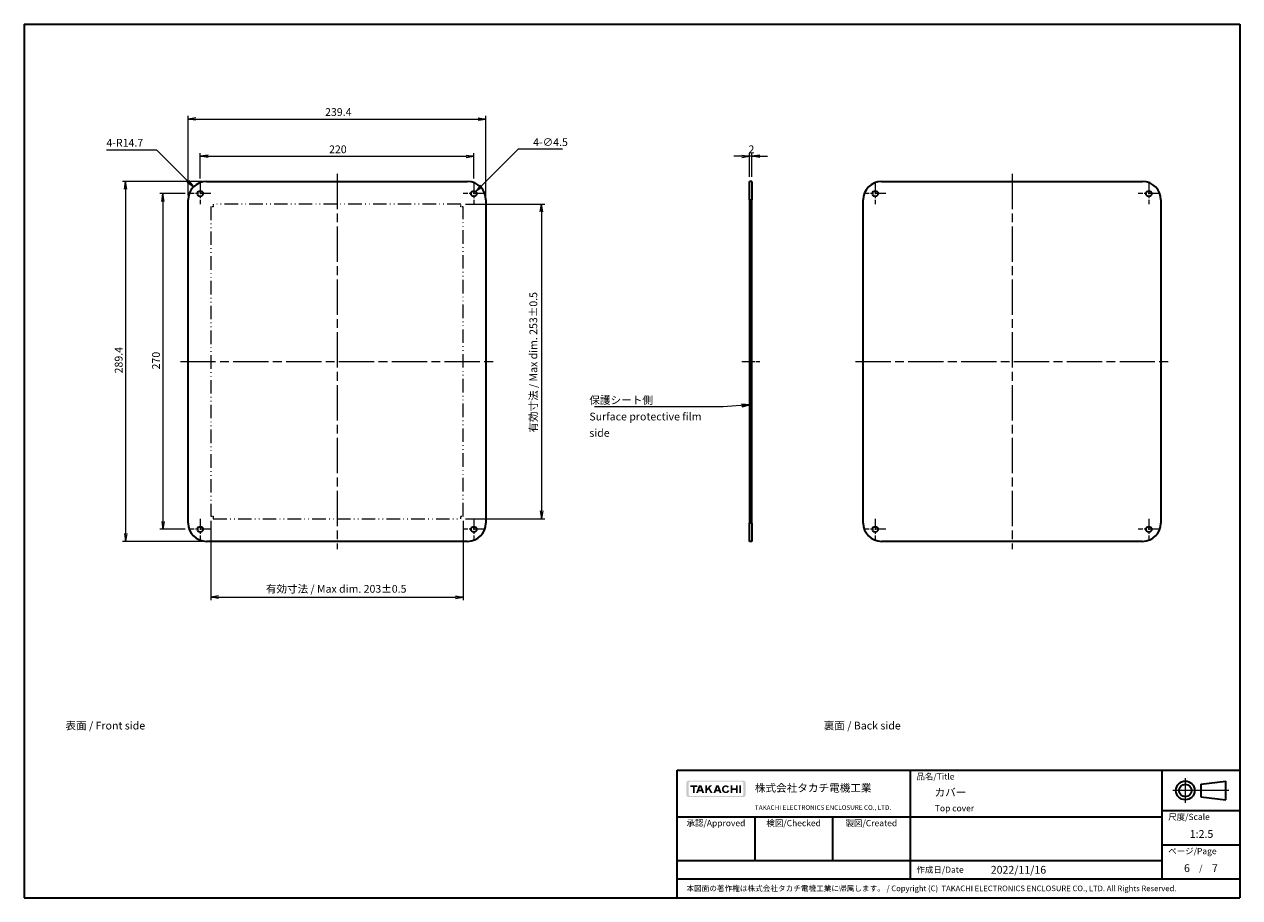
# Model space of a CAD drawing. Units: millimetres. Extents: x 72 to 8734, y 40 to 1586.
# Drawn here: x 6769 to 7747, y 40 to 743 of the extents above; entities that cross this region are included whole.
import ezdxf
from ezdxf.enums import TextEntityAlignment as Align

# ---------------------------------------------------------------- set-up
doc = ezdxf.new("R2010")
doc.units = ezdxf.units.MM
doc.header["$LTSCALE"] = 5
doc.linetypes.add('CHAIN', pattern=[0.35429999999999995, 0.2362, -0.0295, 0.0591, -0.0295])
doc.linetypes.add('DASH_DOUBLE_DOT', pattern=[0.43979999999999997, 0.24, -0.06, 0.0098, -0.06, 0.01, -0.06])
doc.layers.get('Defpoints').update_dxf_attribs({"lineweight": 25})
for name, color, linetype, lineweight in [('Border (ISO)', 7, 'Continuous', 35), ('Center Mark (ISO)', 131, 'Continuous', 18), ('Centerline (ISO)', 131, 'Continuous', 18), ('Dimension (ISO)', 7, 'Continuous', 18), ('Dimension (ISO) @ 1', 7, 'Continuous', 18), ('Hatch (ISO)', 1, 'Continuous', 18), ('Sketch Geometry (ISO)', 7, 'Continuous', 18), ('Symbol (ISO)', 7, 'Continuous', 18), ('Symbol (ISO) @ 1', 7, 'Continuous', 18), ('Title (ISO)', 7, 'Continuous', 35), ('Visible (ISO)', 7, 'Continuous', 35), ('Visible Narrow (ISO)', 7, 'Continuous', 25)]:
    doc.layers.add(name, color=color, linetype=linetype, lineweight=lineweight)
doc.styles.add('Note Text (TK)', font='MS PGothic.ttf')
doc.styles.add('文字スタイル40', font='MS PGothic.ttf')
doc.styles.add('文字スタイル67', font='arial.ttf')
doc.dimstyles.new('Default - Method 1b (TK)', dxfattribs={"dimscale": 5, "dimtxt": 2.5, "dimasz": 2.5, "dimexe": 1, "dimexo": 1.499999999999999, "dimgap": 1, "dimtad": 1, "dimdsep": 46, "dimtxsty": 'Note Text (TK)', "dimblk": 'OPEN', "dimcen": 0.09, "dimdle": 5, "dimclrd": 100, "dimclre": 100, "dimclrt": 7, "dimadec": 1, "dimazin": 1, "dimtfac": 1, "dimtmove": 0, "dimatfit": 3, "dimldrblk": 'OPEN', "dimfxl": 1, "dimtolj": 1, "dimlwd": -1, "dimlwe": -1, "dimarcsym": 0})
doc.dimstyles.new('Default - Method 1b (TK)$7', dxfattribs={"dimscale": 5, "dimtxt": 2.5, "dimasz": 2.5, "dimexe": 1, "dimexo": 1.499999999999999, "dimgap": 1, "dimtad": 1, "dimdsep": 46, "dimtxsty": 'Note Text (TK)', "dimblk": 'OPEN', "dimcen": 0.09, "dimdle": 5, "dimclrd": 100, "dimclre": 100, "dimclrt": 7, "dimadec": 1, "dimazin": 1, "dimtfac": 1, "dimtmove": 0, "dimatfit": 3, "dimldrblk": 'OPEN', "dimfxl": 1, "dimtolj": 1, "dimlwd": -1, "dimlwe": -1, "dimarcsym": 0})

# ---------------------------------------------------------------- blocks, each defined once
blk = doc.blocks.new('図面枠 tk図枠')
at = {"layer": 'Border (ISO)'}
for p, q in [((14.49999999999999, 289), (405.4999999999999, 289)), ((14.49999999999999, 289), (14.50000000000001, 8.000000000000007)), ((405.4999999999999, 289), (405.4999999999999, 8.000000000000007)), ((14.50000000000001, 8.000000000000007), (405.4999999999999, 8.000000000000007))]:
    blk.add_line(p, q, dxfattribs=at)
blk = doc.blocks.new('表題欄 tk表題欄')
at = {"layer": 'Hatch (ISO)'}
h = blk.add_hatch(color=256, dxfattribs=at)
edge = h.paths.add_edge_path(flags=0)
edge.add_arc((95.444849922821, 237.346881026017), 0.5958259999999996, 269.9999999999897, 360)
edge.add_line((96.040675922821, 237.3468810260171), (96.04067592282095, 240.7585970260168))
edge.add_arc((95.44484992282096, 240.7585970260169), 0.5958259999999996, 0, 90.0000000000068)
edge.add_line((95.44484992282091, 241.3544230260169), (79.00658192282103, 241.3544230260169))
edge.add_arc((79.00658192282103, 240.7585970260169), 0.5958259999999996, 90, 180)
edge.add_line((78.41075592282102, 240.7585970260168), (78.41075592282081, 237.3468810260171))
edge.add_arc((79.00658192282081, 237.3468810260168), 0.5958259999999996, 180, 270.0000000000205)
edge.add_line((79.00658192282103, 236.7510550260168), (95.44484992282091, 236.751055026017))
edge = h.paths.add_edge_path()
edge.add_line((77.70882392282107, 241.0034570260169), (77.70882392282107, 237.1020210260171))
edge.add_arc((78.41075592282097, 237.102021026017), 0.7019319999998935, 180, 270.000000000008)
edge.add_line((78.41075592282105, 236.4000890260172), (96.04067592282101, 236.4000890260172))
edge.add_arc((96.040675922821, 237.102021026017), 0.7019319999998921, 270, 360)
edge.add_line((96.7426079228209, 237.1020210260171), (96.74260792282098, 241.0034570260169))
edge.add_arc((96.04067592282107, 241.003457026017), 0.7019319999998921, 0, 90.00000000000873)
edge.add_line((96.04067592282095, 241.705389026017), (78.41075592282105, 241.7053890260169))
edge.add_arc((78.41075592282105, 241.0034570260169), 0.7019319999999984, 90.00000000000072, 180)
for points in [[(78.94128592282102, 240.1954190260171), (78.94128592282102, 239.7056990260171), (79.79013392282097, 239.7056990260171), (79.79013392282097, 237.7060090260171), (80.37779792282102, 237.7060090260171), (80.37779792282102, 239.7056990260171), (81.22664592282104, 239.7056990260171), (81.22664592282104, 240.1954190260171)], [(85.55355153134052, 237.7060090260171), (84.81294043548178, 238.9396854897348), (84.28739592282106, 238.3724785432585), (84.28739592282106, 237.7060090260171), (83.76502792282103, 237.7060090260171), (83.76502792282103, 240.1954190260171), (84.28739592282106, 240.1954190260171), (84.28739592282106, 239.1472136578642), (85.2586086041826, 240.1954190260171), (85.97643794456017, 240.1954190260171), (85.18872726044239, 239.3452627384302), (86.172817922821, 237.7060090260171)], [(91.96090243223207, 240.1954190260171), (91.96090243223207, 237.7060090260171), (92.4791894322321, 237.7060090260171), (92.4791894322321, 238.7058540260171), (93.63819343223211, 238.7058540260171), (93.63819343223211, 237.7060090260171), (94.15648043223207, 237.7060090260171), (94.15648043223207, 240.1954190260171), (93.63819343223211, 240.1954190260171), (93.63819343223211, 239.195574026017), (92.4791894322321, 239.195574026017), (92.4791894322321, 240.1954190260171)], [(94.71149643223212, 240.1954190260171), (94.71149643223212, 237.7060090260171), (95.2338644322322, 237.7060090260171), (95.2338644322322, 240.1954190260171)]]:
    blk.add_hatch(color=256, dxfattribs=at).paths.add_polyline_path(points)
h = blk.add_hatch(color=256, dxfattribs=at)
h.paths.add_polyline_path([(82.45967999495221, 238.7589070260171), (81.8218998506899, 238.7589070260171), (82.14078992282104, 239.627313026017)], flags=0)
h.paths.add_polyline_path([(82.64850318183746, 238.2447010260171), (81.63307666380464, 238.2447010260171), (81.43526189659153, 237.7060090260171), (80.81854592282102, 237.7060090260171), (81.73268992282102, 240.1954190260171), (82.54888992282102, 240.1954190260171), (83.46303392282098, 237.7060090260171), (82.84631794905052, 237.7060090260171)])
h = blk.add_hatch(color=256, dxfattribs=at)
h.paths.add_polyline_path([(87.39654585068993, 238.7589070260171), (88.03432599495216, 238.7589070260171), (87.71543592282107, 239.627313026017)], flags=0)
h.paths.add_polyline_path([(87.00990789659151, 237.7060090260171), (87.20772266380467, 238.2447010260171), (88.22314918183736, 238.2447010260171), (88.42096394905047, 237.7060090260171), (89.03767992282091, 237.7060090260171), (88.123535922821, 240.1954190260171), (87.30733592282104, 240.1954190260171), (86.39319192282105, 237.7060090260171)])
h = blk.add_hatch(color=256, dxfattribs=at)
edge = h.paths.add_edge_path()
edge.add_arc((90.39257192282079, 238.9507140260171), 1.273272000000011, 38.55054079078439, 336.5820184016556)
edge.add_line((91.56096443223191, 238.4446700260172), (91.04202846323602, 238.6694270587604))
edge.add_ellipse((90.392571922821, 238.9507140260171), major_axis=(0, -0.7998759999999119), ratio=0.8673469387756529, start_angle=128.5505407907963, end_angle=426.582018401653, ccw=False)
edge.add_line((90.96328818027123, 239.4055047731898), (91.38834540645578, 239.7442231660233))
at = {"layer": 'Title (ISO)'}
for p, q in [((74.70882392282105, 245.052739026017), (255.7088239228211, 245.052739026017)), ((74.70882392282105, 204.052739026017), (74.70882392282105, 245.052739026017)), ((149.7088239228211, 245.052739026017), (149.7088239228211, 210.052739026017)), ((230.7088239228211, 245.052739026017), (230.7088239228211, 210.052739026017)), ((255.7088239228211, 245.052739026017), (255.7088239228211, 204.052739026017)), ((243.2088239228211, 240.552739026017), (251.2088239228211, 241.552739026017)), ((243.2088239228211, 240.552739026017), (243.2088239228211, 236.552739026017)), ((251.2088239228211, 235.552739026017), (251.2088239228211, 241.552739026017)), ((243.2088239228211, 236.552739026017), (251.2088239228211, 235.552739026017)), ((230.7088239228211, 232.052739026017), (255.7088239228211, 232.052739026017)), ((74.70882392282105, 230.052739026017), (230.7088239228211, 230.0527390260171)), ((99.70882392282105, 230.052739026017), (99.70882392282108, 216.052739026017)), ((124.708823922821, 230.052739026017), (124.708823922821, 216.052739026017)), ((230.7088239228211, 221.052739026017), (255.7088239228211, 221.052739026017)), ((74.70882392282105, 216.052739026017), (230.7088239228211, 216.052739026017)), ((255.7088239228211, 210.052739026017), (74.70882392282105, 210.052739026017)), ((74.70882392282105, 204.052739026017), (255.7088239228211, 204.052739026017))]:
    blk.add_line(p, q, dxfattribs=at)
at = {"layer": 'Title (ISO)', "color": 4, "linetype": 'CHAIN', "lineweight": 18, "ltscale": 8.889559745788574}
blk.add_line((238.2088239228211, 242.5527390260171), (238.2088239228211, 234.552739026017), dxfattribs=at)
at = {"layer": 'Title (ISO)', "color": 4, "linetype": 'CHAIN', "lineweight": 18, "ltscale": 20.00163269042969}
blk.add_line((252.2088239228211, 238.552739026017), (234.2088239228211, 238.552739026017), dxfattribs=at)
at = {"layer": 'Title (ISO)'}
for radius in [3, 2]:
    blk.add_circle((238.2088239228211, 238.5527390260171), radius, dxfattribs=at)
at = {"layer": 'Title (ISO)', "color": 1, "char_height": 2.000000029802322, "line_spacing_factor": 1.5, "style": 'Note Text (TK)'}
for s, insert, attachment_point in [('\\fＭＳ Ｐゴシック|b0|i0;{\\H2.0000;品名/Title}', (151.708823922821, 243.052739026017), 4), ('\\fＭＳ Ｐゴシック|b0|i0;{\\H2.0000;尺度/Scale}', (232.7088239228211, 230.052739026017), 4), ('\\fＭＳ Ｐゴシック|b0|i0;{\\H2.0000;承認/Approved}', (87.20882392282105, 228.052739026017), 5), ('\\fＭＳ Ｐゴシック|b0|i0;{\\H2.0000;検図/Checked}', (112.208823922821, 228.0527390260171), 5), ('\\fＭＳ Ｐゴシック|b0|i0;{\\H2.0000;製図/Created}', (137.208823922821, 228.052739026017), 5), ('\\fＭＳ Ｐゴシック|b0|i0;{\\H2.0000;ページ/Page}', (232.7088239228211, 219.052739026017), 4), ('\\fＭＳ Ｐゴシック|b0|i0;{\\H2.0000;作成日/Date}', (151.708823922821, 213.052739026017), 4)]:
    blk.add_mtext(s, dxfattribs=dict(at, insert=insert, attachment_point=attachment_point))
at = {"layer": 'Title (ISO)', "color": 7, "line_spacing_factor": 1.5, "style": 'Note Text (TK)'}
for s, insert, char_height, attachment_point in [('株式会社タカチ電機工業', (99.74260792282095, 239.052739026017), 2.5, 4), ('\\fArial|b0|i0;{\\H1.4986;TAKACHI ELECTRONICS ENCLOSURE CO., LTD.}', (99.74260792282095, 233.052739026017), 1.49859994649887, 4), ('\\fＭＳ Ｐゴシック|b0|i0;{\\H2.0000;/}', (243.2088239228211, 213.5527390260171), 2.000000029802322, 5), ('\\fＭＳ Ｐゴシック|b0|i0;{\\H1.8000;本図面の著作権は株式会社タカチ電機工業に帰属します。 / Copyright (C)\xa0 TAKACHI ELECTRONICS ENCLOSURE CO., LTD. All Rights Reserved.}', (77.70882392282107, 207.052739026017), 1.800000071525573, 4)]:
    blk.add_mtext(s, dxfattribs=dict(at, insert=insert, char_height=char_height, attachment_point=attachment_point))
at = {"layer": 'Title (ISO)', "color": 7}
for tag, p, height, style in [('<品名>_001', (157.5383693773665, 236.7885344805625), 2.5, 'Note Text (TK)'), ('<Title>_001', (157.708823922821, 231.5520568828656), 2.000000029802322, '文字スタイル67'), ('<型番>_001', (157.6576875571527, 219.9930798731327), 3.000000119209289, '文字スタイル40'), ('<総ページ数>_001', (246.7926307410029, 212.302739026017), 2.5, 'Note Text (TK)'), ('作成日_001', (175.5895057410029, 211.7814322078352), 2.5, 'Note Text (TK)'), ('<ページ_No.>_001', (237.9488807410029, 212.302739026017), 2.5, 'Note Text (TK)')]:
    blk.add_attdef(tag, p, '', height=height, dxfattribs=dict(at, style=style))
at = {"layer": 'Title (ISO)', "color": 7, "style": 'Note Text (TK)'}
for tag, p in [('<尺度>', (243.2088239228211, 224.552739026017)), ('<部品サイズ>', (112.208823922821, 213.052739026017))]:
    blk.add_attdef(tag, text='', height=2.5, dxfattribs=at).set_placement(p, align=Align.MIDDLE_CENTER)
blk = doc.blocks.new('_Open')
at = {"color": 0, "linetype": 'ByBlock', "lineweight": -2}
for p, q in [((-1, 0.1666666666666666), (0, 0)), ((-1, -0.1666666666666666), (0, 0)), ((0, 0), (-1, 0))]:
    blk.add_line(p, q, dxfattribs=at)
blk = doc.blocks.new('*D150')
at = {"layer": 'Defpoints', "color": 0}
for p in [(7131.019369160644, 636.3198332569884), (6911.019369160644, 614.8198332569884), (7131.019369160644, 614.8198332569884)]:
    blk.add_point(p, dxfattribs=at)
at = {"layer": 'Dimension (ISO)', "color": 100}
for p, q in [((6911.019369160644, 618.5698332569884), (6911.019369160644, 638.8198332569884)), ((6917.269369160644, 636.3198332569884), (7124.769369160644, 636.3198332569884)), ((7131.019369160644, 618.5698332569884), (7131.019369160644, 638.8198332569884))]:
    blk.add_line(p, q, dxfattribs=at)
at = {"layer": 'Dimension (ISO)', "color": 100, "xscale": 6.25, "yscale": 6.25, "zscale": 6.25, "rotation": 180}
blk.add_blockref('_Open', (6911.019369160644, 636.3198332569884), dxfattribs=at)
at = {"layer": 'Dimension (ISO)', "color": 100, "xscale": 6.25, "yscale": 6.25, "zscale": 6.25}
blk.add_blockref('_Open', (7131.019369160644, 636.3198332569884), dxfattribs=at)
at = {"layer": 'Dimension (ISO)', "color": 7, "insert": (7014.591812342462, 641.9448332569884), "char_height": 6.25, "attachment_point": 4, "style": 'Note Text (TK)'}
blk.add_mtext('\\A1;220', dxfattribs=at)
blk = doc.blocks.new('*D151')
at = {"layer": 'Defpoints', "color": 0}
for p in [(7140.719369160645, 666.3198332569884), (6901.319369160645, 601.3198332569884), (7140.719369160645, 601.3198332569884)]:
    blk.add_point(p, dxfattribs=at)
at = {"layer": 'Dimension (ISO)', "color": 100}
for p, q in [((6901.319369160645, 605.0698332569884), (6901.319369160645, 668.8198332569884)), ((6907.569369160644, 666.3198332569884), (7134.469369160645, 666.3198332569884)), ((7140.719369160645, 605.0698332569884), (7140.719369160645, 668.8198332569884))]:
    blk.add_line(p, q, dxfattribs=at)
at = {"layer": 'Dimension (ISO)', "color": 100, "xscale": 6.25, "yscale": 6.25, "zscale": 6.25, "rotation": 180}
blk.add_blockref('_Open', (6901.319369160645, 666.3198332569884), dxfattribs=at)
at = {"layer": 'Dimension (ISO)', "color": 100, "xscale": 6.25, "yscale": 6.25, "zscale": 6.25}
blk.add_blockref('_Open', (7140.719369160645, 666.3198332569884), dxfattribs=at)
at = {"layer": 'Dimension (ISO)', "color": 7, "insert": (7011.378033933372, 671.9448332569884), "char_height": 6.25, "attachment_point": 4, "style": 'Note Text (TK)'}
blk.add_mtext('\\A1;239.4', dxfattribs=at)
blk = doc.blocks.new('*D152')
at = {"layer": 'Defpoints', "color": 0}
for p in [(6905.624899477203, 611.7143029404378), (6916.019369160645, 601.3198332569991)]:
    blk.add_point(p, dxfattribs=at)
at = {"layer": 'Dimension (ISO)', "color": 100}
for p, q in [((6835.564011189211, 641.5985161357821), (6875.740686281848, 641.5985161357821)), ((6875.740686281848, 641.5985161357821), (6901.205482094787, 616.1337203228532))]:
    blk.add_line(p, q, dxfattribs=at)
at = {"layer": 'Dimension (ISO)', "color": 100, "xscale": 6.25, "yscale": 6.25, "zscale": 6.25, "rotation": 315.00000000001}
blk.add_blockref('_Open', (6905.624899477203, 611.7143029404378), dxfattribs=at)
at = {"layer": 'Dimension (ISO)', "color": 7, "insert": (6835.564011189211, 647.2110161357825), "char_height": 6.25, "attachment_point": 4, "style": 'Note Text (TK)'}
blk.add_mtext('\\A1;\\fＭＳ Ｐゴシック|b0|i0;{\\H6.2250;4-R14.7}', dxfattribs=at)
blk = doc.blocks.new('*D153')
at = {"layer": 'Defpoints', "color": 0}
for p in [(6902.519369160647, 606.3198332569887), (6881.019369160646, 336.3198332569885), (6902.519369160647, 336.3198332569885)]:
    blk.add_point(p, dxfattribs=at)
at = {"layer": 'Dimension (ISO)', "color": 100}
for p, q in [((6898.769369160648, 606.3198332569887), (6878.519369160645, 606.3198332569887)), ((6881.019369160646, 600.0698332569887), (6881.019369160646, 342.5698332569885)), ((6898.769369160648, 336.3198332569885), (6878.519369160645, 336.3198332569885))]:
    blk.add_line(p, q, dxfattribs=at)
at = {"layer": 'Dimension (ISO)', "color": 100, "xscale": 6.25, "yscale": 6.25, "zscale": 6.25}
for p, rotation in [((6881.019369160646, 606.3198332569887), 90), ((6881.019369160646, 336.3198332569885), 270)]:
    blk.add_blockref('_Open', p, dxfattribs=dict(at, rotation=rotation))
at = {"layer": 'Dimension (ISO)', "color": 7, "insert": (6875.394369160644, 464.8922764388066), "char_height": 6.25, "attachment_point": 4, "rotation": 90, "style": 'Note Text (TK)'}
blk.add_mtext('\\A1;270', dxfattribs=at)
blk = doc.blocks.new('*D154')
at = {"layer": 'Defpoints', "color": 0}
for p in [(6916.019369160648, 616.0198332569893), (6851.019369160646, 326.6198332569914), (6916.019369160648, 326.6198332569914)]:
    blk.add_point(p, dxfattribs=at)
at = {"layer": 'Dimension (ISO)', "color": 100}
for p, q in [((6912.269369160647, 616.0198332569893), (6848.519369160645, 616.0198332569892)), ((6851.019369160646, 609.7698332569892), (6851.019369160646, 332.8698332569914)), ((6912.269369160647, 326.6198332569914), (6848.519369160645, 326.6198332569914))]:
    blk.add_line(p, q, dxfattribs=at)
at = {"layer": 'Dimension (ISO)', "color": 100, "xscale": 6.25, "yscale": 6.25, "zscale": 6.25}
for p, rotation in [((6851.019369160646, 616.0198332569892), 90), ((6851.019369160646, 326.6198332569914), 270)]:
    blk.add_blockref('_Open', p, dxfattribs=dict(at, rotation=rotation))
at = {"layer": 'Dimension (ISO)', "color": 7, "insert": (6845.394369160644, 461.6784980297157), "char_height": 6.25, "attachment_point": 4, "rotation": 90, "style": 'Note Text (TK)'}
blk.add_mtext('\\A1;289.4', dxfattribs=at)
blk = doc.blocks.new('*D155')
at = {"layer": 'Defpoints', "color": 0}
for p in [(6919.519369160643, 346.8198332569884), (7122.519369160643, 346.8198332569884), (7122.519369160643, 281.8198332569884)]:
    blk.add_point(p, dxfattribs=at)
at = {"layer": 'Dimension (ISO)', "color": 100}
for p, q in [((6919.519369160643, 343.0698332569884), (6919.519369160643, 279.3198332569884)), ((7122.519369160643, 343.0698332569884), (7122.519369160643, 279.3198332569884)), ((6925.769369160644, 281.8198332569884), (7116.269369160644, 281.8198332569884))]:
    blk.add_line(p, q, dxfattribs=at)
at = {"layer": 'Dimension (ISO)', "color": 100, "xscale": 6.25, "yscale": 6.25, "zscale": 6.25, "rotation": 180}
blk.add_blockref('_Open', (6919.519369160643, 281.8198332569884), dxfattribs=at)
at = {"layer": 'Dimension (ISO)', "color": 100, "xscale": 6.25, "yscale": 6.25, "zscale": 6.25}
blk.add_blockref('_Open', (7122.519369160643, 281.8198332569884), dxfattribs=at)
at = {"layer": 'Dimension (ISO)', "color": 7, "insert": (6963.791812342461, 288.4226741660793), "char_height": 6.25, "attachment_point": 4, "style": 'Note Text (TK)'}
blk.add_mtext('\\A1;\\fＭＳ Ｐゴシック|b0|i0;{\\H6.2250;有効寸法 / Max dim. 203±0.5}', dxfattribs=at)
blk = doc.blocks.new('*D156')
at = {"layer": 'Defpoints', "color": 0}
for p in [(7120.519369160648, 597.8198332569887), (7120.519369160648, 344.8198332569885), (7185.519369160646, 344.8198332569885)]:
    blk.add_point(p, dxfattribs=at)
at = {"layer": 'Dimension (ISO)', "color": 100}
for p, q in [((7124.269369160647, 597.8198332569887), (7188.019369160645, 597.8198332569887)), ((7185.519369160646, 591.5698332569887), (7185.519369160646, 351.0698332569885)), ((7124.269369160647, 344.8198332569885), (7188.019369160645, 344.8198332569885))]:
    blk.add_line(p, q, dxfattribs=at)
at = {"layer": 'Dimension (ISO)', "color": 100, "xscale": 6.25, "yscale": 6.25, "zscale": 6.25}
for p, rotation in [((7185.519369160646, 597.8198332569887), 90), ((7185.519369160646, 344.8198332569885), 270)]:
    blk.add_blockref('_Open', p, dxfattribs=dict(at, rotation=rotation))
at = {"layer": 'Dimension (ISO)', "color": 7, "insert": (7178.916528251552, 414.0922764388066), "char_height": 6.25, "attachment_point": 4, "rotation": 90, "style": 'Note Text (TK)'}
blk.add_mtext('\\A1;\\fＭＳ Ｐゴシック|b0|i0;{\\H6.2250;有効寸法 / Max dim. 253±0.5}', dxfattribs=at)
blk = doc.blocks.new('*D157')
at = {"layer": 'Defpoints', "color": 0}
for p in [(7132.610359418311, 607.9108235146564), (7129.428378902975, 604.7288429993204)]:
    blk.add_point(p, dxfattribs=at)
at = {"layer": 'Dimension (ISO)', "color": 100}
for p, q in [((7166.786307843306, 642.086771939631), (7137.029776800727, 612.3302408970707)), ((7202.425384684445, 642.086771939632), (7166.786307843306, 642.086771939631)), ((7130.794369160644, 606.3198332569891), (7131.244369160644, 606.3198332569887)), ((7131.019369160641, 606.0948332569887), (7131.019369160643, 606.544833256988))]:
    blk.add_line(p, q, dxfattribs=at)
at = {"layer": 'Dimension (ISO)', "color": 100, "xscale": 6.25, "yscale": 6.25, "zscale": 6.25, "rotation": 224.9999999999836}
blk.add_blockref('_Open', (7132.610359418311, 607.9108235146564), dxfattribs=at)
at = {"layer": 'Dimension (ISO)', "color": 7, "insert": (7178.727941502625, 647.6992719396314), "char_height": 6.25, "attachment_point": 4, "style": 'Note Text (TK)'}
blk.add_mtext('\\A1;\\fＭＳ Ｐゴシック|b0|i0;{\\H6.2250;4-∅4.5}', dxfattribs=at)
blk = doc.blocks.new('*D158')
at = {"layer": 'Defpoints', "color": 0}
for p in [(7352.74716072074, 636.3198332569884), (7352.74716072074, 616.019833256989), (7354.747160720741, 616.019833256989)]:
    blk.add_point(p, dxfattribs=at)
at = {"layer": 'Dimension (ISO)', "color": 100}
for p, q in [((7346.49716072074, 636.3198332569884), (7340.24716072074, 636.3198332569884)), ((7352.74716072074, 619.769833256989), (7352.74716072074, 638.8198332569884)), ((7354.747160720741, 636.3198332569884), (7352.74716072074, 636.3198332569884)), ((7354.747160720741, 619.769833256989), (7354.747160720741, 638.8198332569884)), ((7360.997160720741, 636.3198332569884), (7367.247160720741, 636.3198332569884))]:
    blk.add_line(p, q, dxfattribs=at)
at = {"layer": 'Dimension (ISO)', "color": 100, "xscale": 6.25, "yscale": 6.25, "zscale": 6.25}
blk.add_blockref('_Open', (7352.74716072074, 636.3198332569884), dxfattribs=at)
at = {"layer": 'Dimension (ISO)', "color": 100, "xscale": 6.25, "yscale": 6.25, "zscale": 6.25, "rotation": 180}
blk.add_blockref('_Open', (7354.747160720741, 636.3198332569884), dxfattribs=at)
at = {"layer": 'Dimension (ISO)', "color": 7, "insert": (7351.936081175286, 641.9448332569884), "char_height": 6.25, "attachment_point": 4, "style": 'Note Text (TK)'}
blk.add_mtext('\\A1;2', dxfattribs=at)

msp = doc.modelspace()

# ---------------------------------------------------------------- linework, layer by layer
at = {"layer": 'Center Mark (ISO)', "linetype": 'CHAIN', "ltscale": 7.556110382080078}
for p, q in [((6919.519369160643, 606.3198332569884), (6902.519369160643, 606.3198332569884)), ((6911.019369160644, 614.8198332569884), (6911.019369160644, 597.8198332569884)), ((7139.519369160644, 606.3198332569884), (7122.519369160643, 606.3198332569884)), ((7131.019369160644, 614.8198332569884), (7131.019369160644, 597.8198332569884)), ((7462.417618853037, 606.3198332569884), (7445.417618853037, 606.3198332569884)), ((7453.917618853036, 614.8198332569884), (7453.917618853036, 597.8198332569884)), ((7682.417618853036, 606.3198332569884), (7665.417618853037, 606.3198332569884)), ((7673.917618853036, 614.8198332569884), (7673.917618853036, 597.8198332569884)), ((6911.019369160644, 344.8198332569884), (6911.019369160644, 327.8198332569884)), ((7131.019369160644, 344.8198332569884), (7131.019369160644, 327.8198332569884)), ((7453.917618853036, 344.8198332569884), (7453.917618853036, 327.8198332569884)), ((7673.917618853036, 344.8198332569884), (7673.917618853036, 327.8198332569884)), ((6919.519369160643, 336.3198332569884), (6902.519369160643, 336.3198332569884)), ((7139.519369160644, 336.3198332569884), (7122.519369160643, 336.3198332569884)), ((7462.417618853037, 336.3198332569884), (7445.417618853037, 336.3198332569884)), ((7682.417618853036, 336.3198332569884), (7665.417618853037, 336.3198332569884))]:
    msp.add_line(p, q, dxfattribs=at)
at = {"layer": 'Centerline (ISO)', "linetype": 'CHAIN', "ltscale": 23.99096870422363}
for p, q in [((7021.019369160644, 622.269833256989), (7021.019369160644, 320.3698332569913)), ((7563.917618853037, 622.269833256989), (7563.917618853037, 320.3698332569913)), ((6895.069369160644, 471.3198332569884), (7146.969369160645, 471.3198332569884)), ((7437.967618853035, 471.3198332569884), (7689.867618853037, 471.3198332569884))]:
    msp.add_line(p, q, dxfattribs=at)
at = {"layer": 'Centerline (ISO)', "linetype": 'CHAIN', "ltscale": 6.444902896881103}
msp.add_line((7346.497160720744, 471.3198332569884), (7360.997160720744, 471.3198332569884), dxfattribs=at)
at = {"layer": 'Sketch Geometry (ISO)', "color": 4, "linetype": 'DASH_DOUBLE_DOT', "lineweight": 18, "ltscale": 0.7160451412200928}
for p, q in [((6921.519369160645, 597.8198332569884), (6921.519369160645, 595.8198332569884)), ((7120.519369160644, 595.8198332569884), (7120.519369160644, 597.8198332569884)), ((6921.519369160645, 595.8198332569884), (6919.519369160643, 595.8198332569884)), ((7122.519369160643, 595.8198332569884), (7120.519369160644, 595.8198332569884)), ((6919.519369160643, 346.8198332569884), (6921.519369160645, 346.8198332569884)), ((6921.519369160645, 346.8198332569884), (6921.519369160645, 344.8198332569884)), ((7120.519369160644, 344.8198332569884), (7120.519369160644, 346.8198332569884)), ((7120.519369160644, 346.8198332569884), (7122.519369160643, 346.8198332569884))]:
    msp.add_line(p, q, dxfattribs=at)
at = {"layer": 'Sketch Geometry (ISO)', "color": 4, "linetype": 'DASH_DOUBLE_DOT', "lineweight": 18, "ltscale": 9.049568176269531}
for p, q in [((7120.519369160644, 597.8198332569884), (6921.519369160645, 597.8198332569884)), ((6921.519369160645, 344.8198332569884), (7120.519369160644, 344.8198332569884))]:
    msp.add_line(p, q, dxfattribs=at)
at = {"layer": 'Sketch Geometry (ISO)', "color": 4, "linetype": 'DASH_DOUBLE_DOT', "lineweight": 18, "ltscale": 9.058663368225098}
for p, q in [((6919.519369160643, 595.8198332569884), (6919.519369160643, 346.8198332569884)), ((7122.519369160643, 346.8198332569884), (7122.519369160643, 595.8198332569884))]:
    msp.add_line(p, q, dxfattribs=at)
at = {"layer": 'Visible (ISO)'}
for p, q in [((6916.019369160643, 616.019833256989), (7126.019369160643, 616.019833256989)), ((7354.747160720741, 616.019833256989), (7352.74716072074, 616.019833256989)), ((7352.747160720745, 601.3198332569884), (7352.74716072074, 616.019833256989)), ((7354.747160720741, 616.019833256989), (7354.747160720744, 601.3198332569884)), ((7458.917618853035, 616.019833256989), (7668.917618853036, 616.019833256989)), ((6901.319369160645, 341.3198332569884), (6901.319369160645, 601.3198332569884)), ((7140.719369160645, 601.3198332569884), (7140.719369160645, 341.3198332569884)), ((7352.747160720745, 601.3198332569884), (7352.747160720745, 341.3198332569884)), ((7354.747160720744, 341.3198332569884), (7354.747160720744, 601.3198332569884)), ((7444.217618853035, 341.3198332569884), (7444.217618853035, 601.3198332569884)), ((7683.617618853038, 601.3198332569884), (7683.617618853038, 341.3198332569884)), ((7352.74716072074, 326.6198332569913), (7352.747160720745, 341.3198332569884)), ((7354.747160720744, 341.3198332569884), (7354.747160720741, 326.6198332569913)), ((7126.019369160643, 326.6198332569913), (6916.019369160643, 326.6198332569913)), ((7354.747160720741, 326.6198332569913), (7352.74716072074, 326.6198332569913)), ((7668.917618853036, 326.6198332569913), (7458.917618853035, 326.6198332569913))]:
    msp.add_line(p, q, dxfattribs=at)
for centre in [(6911.019369160644, 606.3198332569884), (7131.019369160644, 606.3198332569884), (7453.917618853036, 606.3198332569884), (7673.917618853036, 606.3198332569884), (6911.019369160644, 336.3198332569884), (7131.019369160644, 336.3198332569884), (7453.917618853036, 336.3198332569884), (7673.917618853036, 336.3198332569884)]:
    msp.add_circle(centre, 2.249999999999997, dxfattribs=at)
for centre, radius, start, end in [((6916.019369160643, 601.3198332569884), 14.69999999999997, 90, 180), ((7126.019369160643, 601.3198332569884), 14.69999999999993, 0, 90), ((7458.917618853035, 601.3198332569884), 14.69999999999993, 90, 180), ((7668.917618853036, 601.3198332569884), 14.69999999999997, 0, 90), ((6916.019369160643, 341.3198332569884), 14.69999999999997, 180, 270), ((7126.019369160643, 341.3198332569884), 14.69999999999998, 270, 0), ((7458.917618853035, 341.3198332569884), 14.69999999999998, 180, 270), ((7668.917618853036, 341.3198332569884), 14.69999999999997, 270, 0)]:
    msp.add_arc(centre, radius, start, end, dxfattribs=at)
at = {"layer": 'Visible Narrow (ISO)'}
for p, q in [((7354.747160720744, 601.3198332569884), (7352.747160720745, 601.3198332569884)), ((7354.747160720744, 341.3198332569884), (7352.747160720745, 341.3198332569884))]:
    msp.add_line(p, q, dxfattribs=at)

# ---------------------------------------------------------------- block references
at = {"xscale": 2.5, "yscale": 2.5, "zscale": 2.5}
msp.add_blockref('図面枠 tk図枠', (6733.249999999999, 20.00000000000023), dxfattribs=at)
ref = msp.add_blockref('表題欄 tk表題欄', (7107.727940192948, -470.1318475650403), dxfattribs=dict(xscale=2.5, yscale=2.5, zscale=2.5))
ref.add_attrib('<品名>_001', 'カバー', (7501.573863636363, 121.5909090909093), dxfattribs={"layer": 'Title (ISO)', "color": 7, "height": 6.25, "style": 'Note Text (TK)'})
ref.add_attrib('<尺度>_001', '1:2.5', (7706.836647727273, 88.12500000000023), dxfattribs={"layer": 'Title (ISO)', "color": 7, "height": 6.25, "style": 'Note Text (TK)'})
ref.add_attrib('作成日_001', '2022/11/16', (7546.790482954545, 59.32173295454568), dxfattribs={"layer": 'Title (ISO)', "color": 7, "height": 6.25, "style": 'Note Text (TK)'})
ref.add_attrib('<Title>_001', 'Top cover', (7501.836289219935, 109.4440654574007), dxfattribs={"layer": 'Title (ISO)', "color": 7, "height": 5.000000074505805, "style": '文字スタイル67'})
ref.add_attrib('<ページ_No.>_001', '6', (7702.227272727274, 60.62500000000023), dxfattribs={"layer": 'Title (ISO)', "color": 7, "height": 6.25, "style": 'Note Text (TK)'})
ref.add_attrib('<総ページ数>_001', '7', (7724.709517045456, 60.62500000000023), dxfattribs={"layer": 'Title (ISO)', "color": 7, "height": 6.25, "style": 'Note Text (TK)'})

# ---------------------------------------------------------------- texts
at = {"layer": 'Symbol (ISO)', "color": 7, "char_height": 6.25, "style": 'Note Text (TK)'}
for s, insert, width, attachment_point, line_spacing_factor in [('\\fＭＳ Ｐゴシック|b0|i0;保護シート側\\P\\fＭＳ Ｐゴシック|b0|i0;Surface protective film side', (7223.944021478804, 443.3290999252387), 107.748544216156, 1, 1.265217423439025), ('\\fＭＳ Ｐゴシック|b0|i0;裏面 / Back side', (7412.426138122587, 178.4209079174109), 66.95906519889832, 4, 1.5)]:
    msp.add_mtext(s, dxfattribs=dict(at, insert=insert, width=width, attachment_point=attachment_point, line_spacing_factor=line_spacing_factor))
at = {"layer": 'Symbol (ISO)', "color": 7, "insert": (6802.607186614434, 178.4209079174109), "char_height": 6.25, "attachment_point": 4, "line_spacing_factor": 1.5, "style": 'Note Text (TK)'}
msp.add_mtext('\\fＭＳ Ｐゴシック|b0|i0;表面 / Front side', dxfattribs=at)

# ---------------------------------------------------------------- dimensions: what is measured, and where the dimension line sits
at = {"layer": 'Dimension (ISO) @ 1', "color": 100}
dim = msp.add_linear_dim(base=(7140.719369160645, 666.3198332569884), p1=(6901.319369160645, 601.3198332569884), p2=(7140.719369160645, 601.3198332569884), dimstyle='Default - Method 1b (TK)', override={"dimscale": 1, "dimtxt": 6.25, "dimasz": 6.25, "dimexe": 2.5, "dimexo": 3.749999999999999, "dimgap": 2.5, "dimdec": 2, "dimcen": 0.225, "dimtol": 0, "dimlim": 0, "dimtp": 0, "dimtm": 0, "dimtdec": 2, "dimtix": 0, "dimtofl": 0, "dimtmove": 0, "dimatfit": 1}, dxfattribs=at)
dim.commit()
dim.dimension.update_dxf_attribs({"geometry": '*D151', "text_midpoint": (7021.019369160644, 666.3198332569884), "dimtype": 128})
dim = msp.add_radius_dim(center=(6916.019369160645, 601.3198332569991), mpoint=(6905.624899477203, 611.7143029404378), text='\\fＭＳ Ｐゴシック|b0|i0;{\\H6.2250;4-<>}', dimstyle='Default - Method 1b (TK)', override={"dimscale": 1, "dimtxt": 6.25, "dimasz": 6.25, "dimexe": 2.5, "dimexo": 3.749999999999999, "dimgap": 2.5, "dimtih": 1, "dimtoh": 1, "dimdec": 2, "dimlfac": 1, "dimcen": 0, "dimtol": 0, "dimlim": 0, "dimtp": 0, "dimtm": 0, "dimtdec": 2, "dimtix": 0, "dimtofl": 0, "dimtmove": 0, "dimatfit": 3}, dxfattribs=at)
dim.commit()
dim.dimension.update_dxf_attribs({"geometry": '*D152', "text_midpoint": (6850.189224257393, 641.5985161357825), "dimtype": 132})
for base, p1, p2, angle, override, picture, middle in [((7131.019369160644, 636.3198332569884), (6911.019369160644, 614.8198332569884), (7131.019369160644, 614.8198332569884), 180, {"dimscale": 1, "dimtxt": 6.25, "dimasz": 6.25, "dimexe": 2.5, "dimexo": 3.749999999999999, "dimgap": 2.5, "dimdec": 2, "dimcen": 0.225, "dimtol": 0, "dimlim": 0, "dimtp": 0, "dimtm": 0, "dimtdec": 2, "dimtix": 0, "dimtofl": 0, "dimtmove": 0, "dimatfit": 1}, '*D150', (7021.019369160644, 636.3198332569884)), ((7352.74716072074, 636.3198332569884), (7354.747160720741, 616.019833256989), (7352.74716072074, 616.019833256989), 180, {"dimscale": 1, "dimtxt": 6.25, "dimasz": 6.25, "dimexe": 2.5, "dimexo": 3.749999999999999, "dimgap": 2.5, "dimdec": 2, "dimcen": 0.225, "dimtol": 0, "dimlim": 0, "dimtp": 0, "dimtm": 0, "dimtdec": 2, "dimtix": 0, "dimtofl": 1, "dimtmove": 0, "dimatfit": 1}, '*D158', (7353.74716072074, 636.3198332569884)), ((6851.019369160646, 326.6198332569914), (6916.019369160643, 616.019833256989), (6916.019369160643, 326.6198332569913), 270, {"dimscale": 1, "dimtxt": 6.25, "dimasz": 6.25, "dimexe": 2.5, "dimexo": 3.749999999999999, "dimgap": 2.5, "dimdec": 2, "dimcen": 0.225, "dimtol": 0, "dimlim": 0, "dimtp": 0, "dimtm": 0, "dimtdec": 2, "dimtix": 0, "dimtofl": 0, "dimtmove": 0, "dimatfit": 1}, '*D154', (6851.019369160643, 471.3198332569884)), ((6881.019369160646, 336.3198332569885), (6902.519369160643, 606.3198332569884), (6902.519369160643, 336.3198332569884), 90, {"dimscale": 1, "dimtxt": 6.25, "dimasz": 6.25, "dimexe": 2.5, "dimexo": 3.749999999999999, "dimgap": 2.5, "dimdec": 2, "dimcen": 0.225, "dimtol": 0, "dimlim": 0, "dimtp": 0, "dimtm": 0, "dimtdec": 2, "dimtix": 0, "dimtofl": 0, "dimtmove": 0, "dimatfit": 1}, '*D153', (6881.019369160644, 471.3198332569884))]:
    dim = msp.add_linear_dim(base=base, p1=p1, p2=p2, angle=angle, dimstyle='Default - Method 1b (TK)', override=override, dxfattribs=at)
    dim.commit()
    dim.dimension.update_dxf_attribs({"geometry": picture, "text_midpoint": middle, "dimtype": 128})
dim = msp.add_diameter_dim_2p(p1=(7129.428378902975, 604.7288429993204), p2=(7132.610359418311, 607.9108235146564), text='\\fＭＳ Ｐゴシック|b0|i0;{\\H6.2250;4-<>}', dimstyle='Default - Method 1b (TK)', override={"dimscale": 1, "dimtxt": 6.25, "dimasz": 6.25, "dimexe": 2.5, "dimexo": 3.749999999999999, "dimgap": 2.5, "dimtih": 1, "dimtoh": 1, "dimdec": 2, "dimlfac": 0.9999999999999495, "dimcen": 0.225, "dimtol": 0, "dimlim": 0, "dimtp": 0, "dimtm": 0, "dimtdec": 2, "dimtix": 0, "dimtofl": 0, "dimtmove": 0, "dimatfit": 3}, dxfattribs=at)
dim.commit()
dim.dimension.update_dxf_attribs({"geometry": '*D157', "text_midpoint": (7190.576663093534, 642.0867719396315), "dimtype": 131})
for base, p1, p2, angle, picture, middle in [((7185.519369160646, 344.8198332569885), (7120.519369160644, 597.8198332569884), (7120.519369160644, 344.8198332569884), 90, '*D156', (7185.519369160644, 471.3198332569884)), ((7122.519369160643, 281.8198332569884), (6919.519369160643, 346.8198332569884), (7122.519369160643, 346.8198332569884), 180, '*D155', (7021.019369160644, 281.8198332569884))]:
    dim = msp.add_linear_dim(base=base, p1=p1, p2=p2, angle=angle, text='\\fＭＳ Ｐゴシック|b0|i0;{\\H6.2250;有効寸法 / Max dim. <>}', dimstyle='Default - Method 1b (TK)', override={"dimscale": 1, "dimtxt": 6.25, "dimasz": 6.25, "dimexe": 2.5, "dimexo": 3.749999999999999, "dimgap": 2.5, "dimdec": 2, "dimcen": 0.225, "dimtol": 1, "dimlim": 0, "dimtp": 0.5, "dimtm": 0.5, "dimtdec": 2, "dimtix": 0, "dimtofl": 0, "dimtmove": 0, "dimatfit": 1}, dxfattribs=at)
    dim.commit()
    dim.dimension.update_dxf_attribs({"geometry": picture, "text_midpoint": middle, "dimtype": 128})

# ---------------------------------------------------------------- leaders
at = {"layer": 'Symbol (ISO) @ 1', "color": 100, "annotation_type": 0, "has_hookline": 1, "hookline_direction": 1, "text_width": 103.7286931818182}
msp.add_leader([(7352.747160720745, 436.3846553980113), (7331.692565694961, 434.9372826823721)], dimstyle='Default - Method 1b (TK)$7', override={"dimscale": 1, "dimtxt": 6.25, "dimasz": 6.25, "dimgap": 0, "dimtad": 1}, dxfattribs=at)

doc.saveas('drawing.dxf')
